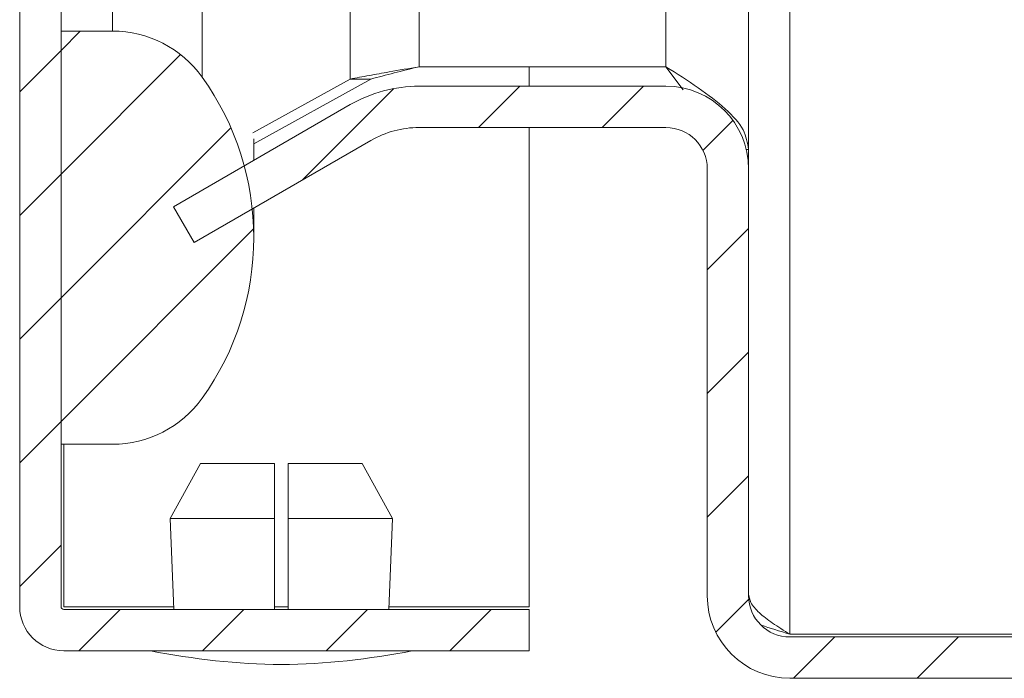
# Model space of a CAD drawing. Units: millimetres. Extents: x -1515 to 2827, y -1455 to 4163.
# Drawn here: x -963 to -928, y 0 to 24 of the extents above; entities that cross this region are included whole.
import ezdxf

# ---------------------------------------------------------------- set-up
doc = ezdxf.new("R2010")
doc.units = ezdxf.units.MM

msp = doc.modelspace()

# ---------------------------------------------------------------- linework, layer by layer
at = {"color": 7, "linetype": 'Continuous', "lineweight": 15}
for p, q in [((-963.375, 996.4), (-963.375, 2.6)), ((-961.875, 996.4), (-961.875, 2.6)), ((-936.91, 90.088), (-936.91, 19.207)), ((-960.001, 26), (-960.001, 23.5)), ((-956.752, 21.833), (-956.752, 26)), ((-961.875, 8.5), (-961.875, 23.5)), ((-960.001, 23.5), (-961.875, 23.5)), ((-939.91, 22.207), (-948.873, 22.207)), ((-944.875, 21.5), (-944.875, 22.207)), ((-939.91, 22.207), (-939.288, 21.374)), ((-954.91, 19.801), (-951.373, 21.758)), ((-954.875, 19.406), (-950.623, 21.758)), ((-951.373, 21.758), (-950.623, 21.758)), ((-939.91, 21.5), (-948.873, 21.5)), ((-957.792, 17.124), (-951.373, 20.83)), ((-939.91, 20), (-948.873, 20)), ((-944.875, 2.6), (-944.875, 20)), ((-957.042, 15.825), (-950.623, 19.531)), ((-954.875, 18.808), (-954.875, 19.592)), ((-936.91, 19.207), (-936.995, 19.207)), ((-936.91, 19.207), (-936.91, 18.571)), ((-938.41, 18.5), (-938.41, 3)), ((-936.911, 18.571), (-936.91, 18.571)), ((-936.91, 18.571), (-936.91, 18.5)), ((-936.91, 18.5), (-936.91, 3)), ((-957.792, 17.124), (-957.042, 15.825)), ((-954.875, 16), (-954.875, 17.076)), ((-961.875, 8.5), (-960.001, 8.5)), ((-957.917, 5.8), (-956.814, 7.8)), ((-956.814, 7.8), (-954.125, 7.8)), ((-954.125, 5.8), (-954.125, 7.8)), ((-953.625, 5.8), (-953.625, 7.8)), ((-953.625, 7.8), (-950.935, 7.8)), ((-950.935, 7.8), (-949.833, 5.8)), ((-954.125, 5.8), (-957.917, 5.8)), ((-957.917, 5.8), (-957.779, 2.5)), ((-954.125, 2.5), (-954.125, 5.8)), ((-949.833, 5.8), (-953.625, 5.8)), ((-953.625, 5.8), (-953.625, 2.5)), ((-949.97, 2.5), (-949.833, 5.8)), ((-961.775, 2.5), (-944.875, 2.5)), ((-944.875, 1), (-944.875, 2.5)), ((-816.195, 1.6), (-935.41, 1.6)), ((-935.41, 1.5), (-816.41, 1.5)), ((-961.775, 1), (-944.875, 1)), ((-935.41, 0), (-816.41, 0))]:
    msp.add_line(p, q, dxfattribs=at)
at = {"color": 8, "linetype": 'Continuous', "lineweight": 15}
for p, q in [((-939.91, 90.088), (-939.91, 22.207)), ((-948.873, 22.207), (-948.873, 89.688)), ((-935.41, 50.246), (-935.41, 1.6)), ((-951.373, 33.519), (-951.373, 21.758)), ((-961.775, 8.5), (-961.775, 2.6)), ((-961.775, 2.6), (-957.783, 2.6)), ((-954.125, 2.6), (-953.625, 2.6)), ((-949.966, 2.6), (-944.875, 2.6))]:
    msp.add_line(p, q, dxfattribs=at)
at = {"color": 7, "linetype": 'Continuous', "lineweight": 0}
for p, q in [((-961.875, 22.799), (-961.174, 23.5)), ((-963.375, 21.299), (-961.875, 22.799)), ((-961.875, 18.309), (-957.535, 22.649)), ((-946.714, 20), (-945.214, 21.5)), ((-942.224, 20), (-940.724, 21.5)), ((-953.107, 18.097), (-949.788, 21.415)), ((-938.567, 19.167), (-937.478, 20.256)), ((-961.875, 13.819), (-955.705, 19.989)), ((-963.375, 16.809), (-961.875, 18.309)), ((-961.875, 9.329), (-954.88, 16.324)), ((-938.41, 14.833), (-936.91, 16.333)), ((-963.375, 12.319), (-961.875, 13.819)), ((-938.41, 10.343), (-936.91, 11.843)), ((-963.375, 7.829), (-961.875, 9.329)), ((-938.41, 5.853), (-936.91, 7.353)), ((-963.375, 3.339), (-961.875, 4.839)), ((-938.101, 1.672), (-936.905, 2.868)), ((-961.224, 1), (-959.724, 2.5)), ((-956.733, 1), (-955.233, 2.5)), ((-952.243, 1), (-950.743, 2.5)), ((-947.753, 1), (-946.253, 2.5)), ((-935.283, 0), (-933.783, 1.5)), ((-930.793, 0), (-929.293, 1.5))]:
    msp.add_line(p, q, dxfattribs=at)
at = {"color": 7, "linetype": 'Continuous', "lineweight": 15}
for centre, radius, start, end in [((-960.001, 19.5), 4, 35.6853, 90), ((-964.875, 16), 10, 324.3147, 35.6853), ((-948.873, 16.5), 5, 90, 120), ((-939.91, 18.5), 3, 0, 90), ((-948.873, 16.5), 3.5, 90, 120), ((-939.91, 18.5), 1.5, 0, 90), ((-960.001, 12.5), 4, 270, 324.3147), ((-935.41, 3), 3, 180, 270), ((-935.41, 3), 1.5, 180, 270), ((-961.775, 2.6), 1.6, 180, 270), ((-961.775, 2.6), 0.1, 180, 270), ((-953.573, 26.266), 25.766, 258.6941, 269.3299), ((-954.176, 26.266), 25.766, 270.6701, 281.3059)]:
    msp.add_arc(centre, radius, start, end, dxfattribs=at)
for points, knots in [([(-951.373, 21.758), (-951.147, 21.801), (-950.697, 21.888), (-949.857, 22.038), (-949.238, 22.144), (-948.873, 22.207)], [0, 0, 0, 0, 0.290715, 0.581429, 1, 1, 1, 1]), ([(-939.91, 22.207), (-939.51, 21.952), (-938.709, 21.443), (-937.704, 20.678), (-937.034, 19.933), (-936.95, 19.443), (-936.91, 19.207)], [0, 0, 0, 0, 0.2546536, 0.509546, 0.7644399, 1, 1, 1, 1]), ([(-935.41, 1.6), (-935.628, 1.735), (-936.044, 1.995), (-936.546, 2.379), (-936.856, 2.734), (-936.893, 2.964), (-936.91, 3.071)], [0, 0, 0, 0, 0.275946, 0.5295, 0.782993, 1, 1, 1, 1]), ([(-935.41, 1.6), (-935.778, 1.711), (-936.147, 1.823), (-936.452, 1.932), (-936.453, 1.932)], [0, 0, 0, 0, 0.995631, 1, 1, 1, 1])]:
    msp.add_open_spline(points, degree=3, knots=knots, dxfattribs=at)
msp.add_open_spline([(-950.623, 21.758), (-950.092, 21.908), (-949.485, 22.057), (-948.873, 22.207)], degree=3, dxfattribs=at)

doc.saveas('drawing.dxf')
